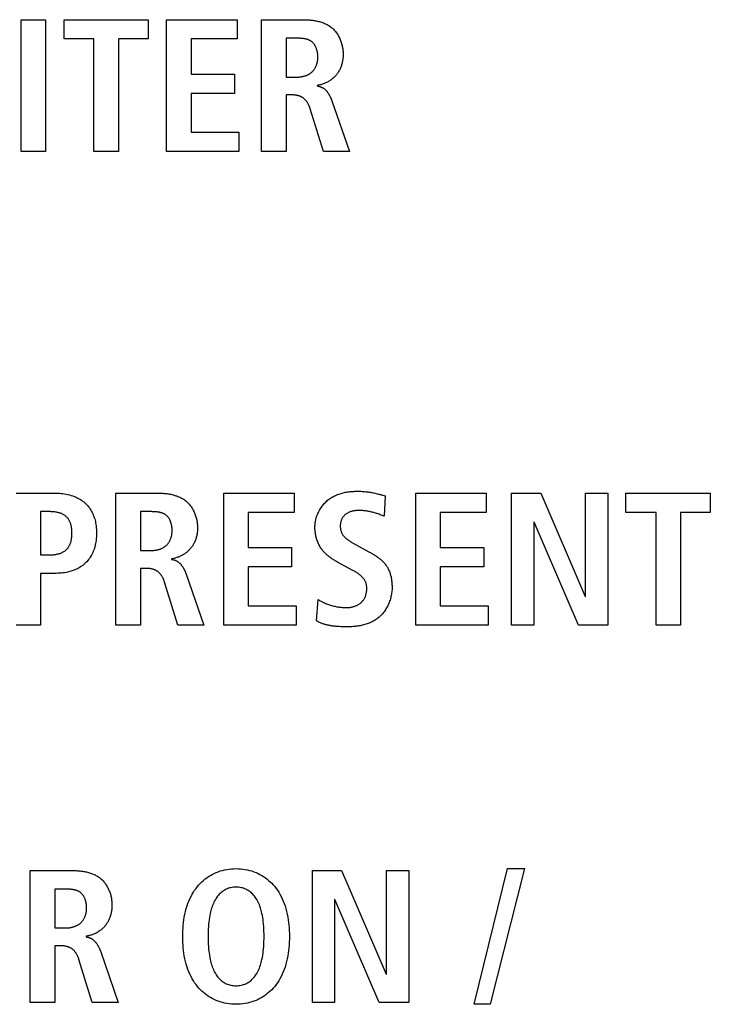
# Model space of a CAD drawing. Units: millimetres. Extents: x 0 to 2286, y 0 to 1778.
# Drawn here: x 856 to 866, y 821 to 835 of the extents above; entities that cross this region are included whole.
import ezdxf

# ---------------------------------------------------------------- set-up
doc = ezdxf.new("R2010")
doc.units = ezdxf.units.MM
doc.header["$LTSCALE"] = 125.73
doc.layers.get('0').update_dxf_attribs({"linetype": 'CONTINUOUS'})

msp = doc.modelspace()

# ---------------------------------------------------------------- linework, layer by layer
at = {"color": 7, "linetype": 'Continuous'}
for p, q in [((856.131, 833.163), (856.131, 835.102)), ((856.131, 835.102), (856.492, 835.102)), ((856.492, 835.102), (856.492, 833.163)), ((856.764, 834.819), (856.764, 835.102)), ((856.764, 835.102), (858.002, 835.102)), ((858.002, 835.102), (858.002, 834.819)), ((858.27, 833.163), (858.27, 835.102)), ((858.27, 835.102), (859.306, 835.102)), ((859.306, 835.102), (859.306, 834.819)), ((859.665, 833.163), (859.665, 835.102)), ((859.665, 835.102), (860.279, 835.102)), ((857.203, 834.819), (856.764, 834.819)), ((857.203, 833.163), (857.203, 834.819)), ((857.565, 834.819), (857.565, 833.163)), ((858.002, 834.819), (857.565, 834.819)), ((858.631, 834.819), (858.631, 834.302)), ((859.306, 834.819), (858.631, 834.819)), ((860.026, 834.83), (860.026, 834.257)), ((858.631, 834.302), (859.269, 834.302)), ((859.269, 834.302), (859.269, 834.019)), ((860.026, 834.257), (860.172, 834.257)), ((860.485, 834.135), (860.485, 834.127)), ((858.631, 834.019), (858.631, 833.446)), ((859.269, 834.019), (858.631, 834.019)), ((860.026, 833.996), (860.026, 833.163)), ((860.107, 833.996), (860.026, 833.996)), ((860.701, 833.908), (860.959, 833.163)), ((860.576, 833.163), (860.381, 833.793)), ((858.631, 833.446), (859.334, 833.446)), ((859.334, 833.446), (859.334, 833.163)), ((856.492, 833.163), (856.131, 833.163)), ((857.565, 833.163), (857.203, 833.163)), ((859.334, 833.163), (858.27, 833.163)), ((860.026, 833.163), (859.665, 833.163)), ((860.959, 833.163), (860.576, 833.163)), ((856.059, 828.142), (856.623, 828.142)), ((857.524, 826.203), (857.524, 828.142)), ((857.524, 828.142), (858.139, 828.142)), ((859.11, 826.203), (859.11, 828.142)), ((859.11, 828.142), (860.145, 828.142)), ((860.145, 828.142), (860.145, 827.859)), ((861.45, 828.11), (861.483, 828.1)), ((861.932, 826.203), (861.932, 828.142)), ((861.932, 828.142), (862.967, 828.142)), ((862.967, 828.142), (862.967, 827.859)), ((863.341, 826.203), (863.341, 828.142)), ((863.341, 828.142), (863.769, 828.142)), ((863.769, 828.142), (864.424, 826.62)), ((864.429, 826.62), (864.429, 828.142)), ((864.429, 828.142), (864.757, 828.142)), ((864.757, 828.142), (864.757, 826.203)), ((865.022, 827.859), (865.022, 828.142)), ((865.022, 828.142), (866.261, 828.142)), ((866.261, 828.142), (866.261, 827.859)), ((861.483, 828.1), (861.466, 827.803)), ((856.42, 827.87), (856.42, 827.234)), ((856.555, 827.87), (856.42, 827.87)), ((857.885, 827.87), (857.885, 827.298)), ((859.471, 827.859), (859.471, 827.342)), ((860.145, 827.859), (859.471, 827.859)), ((862.293, 827.859), (862.293, 827.342)), ((862.967, 827.859), (862.293, 827.859)), ((865.463, 827.859), (865.022, 827.859)), ((865.463, 826.203), (865.463, 827.859)), ((865.824, 827.859), (865.824, 826.203)), ((866.261, 827.859), (865.824, 827.859)), ((861.466, 827.803), (861.423, 827.819)), ((863.668, 827.714), (863.668, 826.203)), ((863.673, 827.714), (863.668, 827.714)), ((864.325, 826.203), (863.673, 827.714)), ((857.885, 827.298), (858.032, 827.298)), ((859.471, 827.342), (860.108, 827.342)), ((860.108, 827.342), (860.108, 827.059)), ((862.293, 827.342), (862.931, 827.342)), ((862.931, 827.342), (862.931, 827.059)), ((856.42, 827.234), (856.555, 827.234)), ((858.345, 827.175), (858.345, 827.167)), ((860.956, 827.034), (860.772, 827.134)), ((856.42, 826.961), (856.42, 826.203)), ((856.623, 826.961), (856.42, 826.961)), ((857.885, 827.036), (857.885, 826.203)), ((857.967, 827.036), (857.885, 827.036)), ((859.471, 827.059), (859.471, 826.487)), ((860.108, 827.059), (859.471, 827.059)), ((862.293, 827.059), (862.293, 826.487)), ((862.931, 827.059), (862.293, 827.059)), ((858.435, 826.203), (858.24, 826.834)), ((858.56, 826.948), (858.819, 826.203)), ((860.476, 826.262), (860.496, 826.578)), ((864.424, 826.62), (864.429, 826.62)), ((859.471, 826.487), (860.174, 826.487)), ((860.174, 826.487), (860.174, 826.203)), ((862.293, 826.487), (862.996, 826.487)), ((862.996, 826.487), (862.996, 826.203)), ((856.42, 826.203), (856.059, 826.203)), ((857.885, 826.203), (857.524, 826.203)), ((858.819, 826.203), (858.435, 826.203)), ((860.174, 826.203), (859.11, 826.203)), ((862.996, 826.203), (861.932, 826.203)), ((863.668, 826.203), (863.341, 826.203)), ((864.757, 826.203), (864.325, 826.203)), ((865.824, 826.203), (865.463, 826.203)), ((862.792, 820.627), (863.282, 822.621)), ((863.531, 822.621), (863.028, 820.627)), ((863.282, 822.621), (863.531, 822.621)), ((856.267, 820.655), (856.267, 822.593)), ((856.267, 822.593), (856.882, 822.593)), ((860.413, 820.655), (860.413, 822.593)), ((860.413, 822.593), (860.841, 822.593)), ((860.841, 822.593), (861.496, 821.071)), ((861.501, 821.071), (861.501, 822.593)), ((861.501, 822.593), (861.829, 822.593)), ((861.829, 822.593), (861.829, 820.655)), ((856.628, 822.321), (856.628, 821.749)), ((860.74, 822.166), (860.74, 820.655)), ((860.745, 822.166), (860.74, 822.166)), ((861.397, 820.655), (860.745, 822.166)), ((856.628, 821.749), (856.774, 821.749)), ((857.087, 821.627), (857.087, 821.618)), ((856.628, 821.488), (856.628, 820.655)), ((856.709, 821.488), (856.628, 821.488)), ((857.303, 821.399), (857.561, 820.655)), ((857.178, 820.655), (856.983, 821.285)), ((861.496, 821.071), (861.501, 821.071)), ((856.628, 820.655), (856.267, 820.655)), ((857.561, 820.655), (857.178, 820.655)), ((860.74, 820.655), (860.413, 820.655)), ((861.829, 820.655), (861.397, 820.655)), ((863.028, 820.627), (862.792, 820.627))]:
    msp.add_line(p, q, dxfattribs=at)
for points in [[(860.279, 835.102), (860.294, 835.102), (860.309, 835.101), (860.324, 835.101), (860.339, 835.1), (860.354, 835.099), (860.369, 835.098), (860.385, 835.097), (860.4, 835.095), (860.415, 835.094), (860.43, 835.091), (860.445, 835.089), (860.46, 835.086), (860.475, 835.084), (860.49, 835.08), (860.505, 835.077), (860.52, 835.073), (860.534, 835.069), (860.549, 835.064), (860.563, 835.059), (860.577, 835.054), (860.591, 835.048), (860.605, 835.042), (860.618, 835.036), (860.631, 835.029), (860.644, 835.022), (860.657, 835.014), (860.669, 835.006), (860.681, 834.998), (860.693, 834.989), (860.704, 834.979), (860.715, 834.97), (860.725, 834.96), (860.735, 834.949), (860.745, 834.938), (860.754, 834.927), (860.763, 834.915), (860.772, 834.903), (860.78, 834.89), (860.788, 834.878), (860.795, 834.865), (860.803, 834.851), (860.809, 834.838), (860.816, 834.824), (860.822, 834.81), (860.827, 834.796), (860.833, 834.782), (860.838, 834.767), (860.842, 834.753), (860.846, 834.738), (860.85, 834.724), (860.853, 834.709), (860.856, 834.694), (860.859, 834.679), (860.861, 834.664), (860.863, 834.649), (860.864, 834.635), (860.865, 834.62), (860.866, 834.605), (860.866, 834.591)], [(860.494, 834.552), (860.494, 834.559), (860.494, 834.567), (860.493, 834.574), (860.493, 834.582), (860.492, 834.59), (860.491, 834.598), (860.49, 834.605), (860.489, 834.613), (860.488, 834.621), (860.486, 834.629), (860.484, 834.636), (860.483, 834.644), (860.481, 834.652), (860.479, 834.659), (860.476, 834.667), (860.474, 834.674), (860.471, 834.681), (860.468, 834.689), (860.465, 834.696), (860.462, 834.703), (860.459, 834.71), (860.455, 834.717), (860.451, 834.723), (860.447, 834.73), (860.443, 834.736), (860.439, 834.742), (860.434, 834.748), (860.43, 834.754), (860.425, 834.759), (860.42, 834.764), (860.415, 834.769), (860.409, 834.774), (860.403, 834.779), (860.398, 834.783), (860.391, 834.787), (860.385, 834.791), (860.379, 834.795), (860.372, 834.798), (860.365, 834.801), (860.358, 834.804), (860.351, 834.807), (860.344, 834.809), (860.336, 834.812), (860.329, 834.814), (860.322, 834.816), (860.314, 834.818), (860.306, 834.819), (860.298, 834.821), (860.291, 834.822), (860.283, 834.823), (860.275, 834.824), (860.267, 834.825), (860.259, 834.826), (860.251, 834.827), (860.243, 834.827), (860.235, 834.828), (860.227, 834.828), (860.219, 834.829), (860.211, 834.829), (860.203, 834.829), (860.195, 834.829), (860.188, 834.829), (860.18, 834.83), (860.026, 834.83)], [(860.172, 834.257), (860.181, 834.257), (860.189, 834.258), (860.198, 834.258), (860.206, 834.258), (860.215, 834.259), (860.224, 834.26), (860.232, 834.261), (860.241, 834.262), (860.249, 834.263), (860.258, 834.265), (860.267, 834.266), (860.275, 834.268), (860.284, 834.27), (860.292, 834.272), (860.301, 834.275), (860.309, 834.277), (860.317, 834.28), (860.325, 834.283), (860.333, 834.286), (860.341, 834.29), (860.349, 834.293), (860.356, 834.297), (860.364, 834.301), (860.371, 834.305), (860.378, 834.31), (860.385, 834.315), (860.392, 834.32), (860.399, 834.325), (860.405, 834.331), (860.411, 834.336), (860.417, 834.343), (860.423, 834.349), (860.428, 834.356), (860.434, 834.362), (860.439, 834.369), (860.444, 834.377), (860.448, 834.384), (860.453, 834.392), (860.457, 834.399), (860.461, 834.407), (860.465, 834.415), (860.468, 834.423), (860.472, 834.432), (860.475, 834.44), (860.477, 834.448), (860.48, 834.457), (860.483, 834.465), (860.485, 834.474), (860.487, 834.483), (860.488, 834.491), (860.49, 834.5), (860.491, 834.509), (860.492, 834.517), (860.493, 834.526), (860.493, 834.535), (860.494, 834.543), (860.494, 834.552)], [(860.866, 834.591), (860.866, 834.578), (860.865, 834.565), (860.865, 834.553), (860.863, 834.54), (860.862, 834.527), (860.86, 834.514), (860.858, 834.501), (860.856, 834.489), (860.853, 834.476), (860.85, 834.464), (860.847, 834.451), (860.843, 834.439), (860.839, 834.426), (860.835, 834.414), (860.831, 834.402), (860.826, 834.39), (860.82, 834.378), (860.815, 834.366), (860.809, 834.355), (860.803, 834.344), (860.796, 834.332), (860.789, 834.322), (860.782, 834.311), (860.774, 834.301), (860.766, 834.29), (860.758, 834.281), (860.749, 834.271), (860.74, 834.261), (860.731, 834.252), (860.721, 834.243), (860.711, 834.235), (860.701, 834.227), (860.69, 834.219), (860.68, 834.211), (860.669, 834.204), (860.657, 834.197), (860.646, 834.19), (860.634, 834.184), (860.622, 834.178), (860.61, 834.172), (860.598, 834.167), (860.586, 834.162), (860.574, 834.157), (860.561, 834.153), (860.549, 834.149), (860.536, 834.146), (860.523, 834.143), (860.511, 834.14), (860.498, 834.137), (860.485, 834.135)], [(860.485, 834.127), (860.492, 834.126), (860.498, 834.125), (860.504, 834.123), (860.511, 834.122), (860.517, 834.12), (860.523, 834.119), (860.529, 834.117), (860.535, 834.115), (860.541, 834.112), (860.547, 834.11), (860.553, 834.107), (860.559, 834.104), (860.564, 834.101), (860.57, 834.098), (860.575, 834.094), (860.581, 834.09), (860.586, 834.087), (860.591, 834.083), (860.596, 834.078), (860.601, 834.074), (860.605, 834.069), (860.61, 834.065), (860.615, 834.06), (860.619, 834.055), (860.623, 834.05), (860.628, 834.045), (860.632, 834.04), (860.636, 834.034), (860.64, 834.029), (860.644, 834.023), (860.647, 834.018), (860.651, 834.012), (860.655, 834.006), (860.658, 834), (860.662, 833.994), (860.665, 833.988), (860.668, 833.982), (860.671, 833.976), (860.675, 833.97), (860.677, 833.964), (860.68, 833.958), (860.683, 833.951), (860.686, 833.945), (860.689, 833.939), (860.691, 833.933), (860.694, 833.926), (860.696, 833.92), (860.698, 833.914), (860.701, 833.908)], [(860.381, 833.793), (860.379, 833.8), (860.376, 833.807), (860.374, 833.814), (860.371, 833.82), (860.369, 833.827), (860.366, 833.834), (860.363, 833.84), (860.36, 833.847), (860.357, 833.853), (860.353, 833.86), (860.35, 833.866), (860.346, 833.873), (860.343, 833.879), (860.339, 833.885), (860.335, 833.891), (860.331, 833.897), (860.326, 833.903), (860.322, 833.908), (860.317, 833.914), (860.313, 833.919), (860.308, 833.925), (860.303, 833.93), (860.298, 833.934), (860.293, 833.939), (860.287, 833.944), (860.282, 833.948), (860.276, 833.952), (860.27, 833.956), (860.264, 833.96), (860.258, 833.963), (860.252, 833.966), (860.246, 833.969), (860.239, 833.972), (860.233, 833.975), (860.226, 833.977), (860.219, 833.98), (860.213, 833.982), (860.206, 833.984), (860.199, 833.986), (860.192, 833.987), (860.185, 833.989), (860.178, 833.99), (860.171, 833.991), (860.164, 833.992), (860.157, 833.993), (860.15, 833.994), (860.143, 833.995), (860.136, 833.995), (860.128, 833.996), (860.121, 833.996), (860.114, 833.996), (860.107, 833.996)], [(856.623, 828.142), (856.648, 828.142), (856.673, 828.141), (856.697, 828.139), (856.722, 828.137), (856.747, 828.135), (856.771, 828.131), (856.796, 828.127), (856.82, 828.122), (856.844, 828.116), (856.868, 828.109), (856.891, 828.101), (856.911, 828.094), (856.93, 828.086), (856.949, 828.078), (856.967, 828.069), (856.986, 828.059), (857.003, 828.048), (857.021, 828.037), (857.037, 828.025), (857.054, 828.012), (857.069, 827.999), (857.085, 827.985), (857.098, 827.971), (857.112, 827.956), (857.124, 827.94), (857.137, 827.924), (857.148, 827.907), (857.159, 827.89), (857.169, 827.873), (857.178, 827.855), (857.186, 827.837), (857.194, 827.818), (857.202, 827.8), (857.208, 827.781), (857.214, 827.762), (857.219, 827.742), (857.224, 827.723), (857.228, 827.703), (857.231, 827.684), (857.235, 827.658), (857.238, 827.632), (857.24, 827.606), (857.241, 827.579), (857.241, 827.553), (857.241, 827.527), (857.24, 827.501), (857.238, 827.474), (857.235, 827.448), (857.231, 827.422), (857.227, 827.399), (857.222, 827.375), (857.216, 827.352), (857.209, 827.329), (857.202, 827.306), (857.194, 827.287), (857.186, 827.269), (857.178, 827.25), (857.169, 827.232), (857.159, 827.215), (857.148, 827.198), (857.137, 827.181), (857.125, 827.165), (857.112, 827.149), (857.098, 827.134), (857.085, 827.12), (857.069, 827.106), (857.054, 827.092), (857.038, 827.079), (857.021, 827.067), (857.003, 827.056), (856.986, 827.045), (856.967, 827.035), (856.949, 827.026), (856.93, 827.017), (856.911, 827.01), (856.891, 827.002), (856.868, 826.995), (856.844, 826.988), (856.82, 826.982), (856.796, 826.977), (856.771, 826.972), (856.747, 826.969), (856.722, 826.966), (856.697, 826.964), (856.673, 826.963), (856.648, 826.962), (856.623, 826.961)], [(858.139, 828.142), (858.154, 828.142), (858.169, 828.142), (858.183, 828.141), (858.199, 828.14), (858.214, 828.14), (858.229, 828.138), (858.244, 828.137), (858.259, 828.136), (858.274, 828.134), (858.29, 828.132), (858.305, 828.129), (858.32, 828.127), (858.335, 828.124), (858.35, 828.121), (858.365, 828.117), (858.379, 828.113), (858.394, 828.109), (858.408, 828.104), (858.423, 828.1), (858.437, 828.094), (858.45, 828.089), (858.464, 828.083), (858.477, 828.076), (858.491, 828.069), (858.503, 828.062), (858.516, 828.055), (858.528, 828.047), (858.54, 828.038), (858.552, 828.029), (858.563, 828.02), (858.574, 828.01), (858.585, 828), (858.595, 827.989), (858.604, 827.978), (858.614, 827.967), (858.623, 827.955), (858.631, 827.943), (858.64, 827.931), (858.647, 827.918), (858.655, 827.905), (858.662, 827.892), (858.669, 827.878), (858.675, 827.864), (858.681, 827.85), (858.687, 827.836), (858.692, 827.822), (858.697, 827.808), (858.702, 827.793), (858.706, 827.779), (858.709, 827.764), (858.713, 827.749), (858.716, 827.734), (858.718, 827.719), (858.721, 827.704), (858.722, 827.69), (858.724, 827.675), (858.725, 827.66), (858.725, 827.645), (858.726, 827.631)], [(860.45, 827.642), (860.451, 827.659), (860.452, 827.676), (860.453, 827.693), (860.456, 827.709), (860.458, 827.726), (860.462, 827.743), (860.466, 827.76), (860.47, 827.777), (860.475, 827.793), (860.481, 827.81), (860.487, 827.826), (860.494, 827.842), (860.501, 827.858), (860.509, 827.874), (860.517, 827.889), (860.526, 827.904), (860.535, 827.919), (860.545, 827.934), (860.555, 827.948), (860.565, 827.962), (860.576, 827.975), (860.588, 827.988), (860.599, 828.001), (860.612, 828.013), (860.624, 828.025), (860.637, 828.036), (860.65, 828.047), (860.664, 828.057), (860.678, 828.067), (860.693, 828.076), (860.707, 828.085), (860.722, 828.093), (860.738, 828.101), (860.753, 828.108), (860.769, 828.115), (860.785, 828.121), (860.801, 828.127), (860.817, 828.133), (860.834, 828.138), (860.85, 828.142), (860.867, 828.147), (860.884, 828.15), (860.901, 828.154), (860.918, 828.157), (860.935, 828.16), (860.952, 828.162), (860.969, 828.164), (860.986, 828.166), (861.003, 828.167), (861.02, 828.168), (861.037, 828.169), (861.054, 828.17), (861.071, 828.17)], [(861.071, 828.17), (861.089, 828.17), (861.107, 828.169), (861.125, 828.169), (861.143, 828.168), (861.161, 828.167), (861.179, 828.165), (861.197, 828.163), (861.215, 828.161), (861.232, 828.159), (861.249, 828.156), (861.266, 828.154), (861.283, 828.151), (861.3, 828.147), (861.317, 828.144), (861.334, 828.14), (861.35, 828.136), (861.367, 828.132), (861.384, 828.128), (861.4, 828.124), (861.417, 828.119), (861.434, 828.115), (861.45, 828.11)], [(856.555, 827.234), (856.566, 827.234), (856.576, 827.234), (856.587, 827.234), (856.598, 827.235), (856.609, 827.236), (856.619, 827.237), (856.63, 827.239), (856.641, 827.24), (856.652, 827.242), (856.662, 827.244), (856.673, 827.247), (856.683, 827.25), (856.694, 827.253), (856.704, 827.256), (856.714, 827.259), (856.724, 827.263), (856.734, 827.268), (856.743, 827.272), (856.753, 827.277), (856.762, 827.282), (856.77, 827.288), (856.779, 827.294), (856.787, 827.3), (856.795, 827.307), (856.802, 827.314), (856.81, 827.322), (856.816, 827.33), (856.823, 827.338), (856.829, 827.347), (856.835, 827.356), (856.84, 827.365), (856.845, 827.375), (856.85, 827.384), (856.854, 827.394), (856.858, 827.404), (856.861, 827.414), (856.864, 827.425), (856.867, 827.435), (856.87, 827.446), (856.872, 827.457), (856.874, 827.468), (856.875, 827.479), (856.877, 827.494), (856.878, 827.508), (856.879, 827.523), (856.88, 827.538), (856.88, 827.553), (856.88, 827.568), (856.879, 827.583), (856.878, 827.598), (856.877, 827.613), (856.875, 827.627), (856.874, 827.638), (856.872, 827.649), (856.87, 827.66), (856.867, 827.67), (856.864, 827.681), (856.861, 827.692), (856.858, 827.702), (856.854, 827.711), (856.849, 827.721), (856.845, 827.731), (856.84, 827.74), (856.835, 827.749), (856.829, 827.758), (856.823, 827.767), (856.816, 827.775), (856.81, 827.783), (856.802, 827.791), (856.795, 827.798), (856.787, 827.804), (856.779, 827.811), (856.77, 827.817), (856.762, 827.822), (856.752, 827.827), (856.743, 827.832), (856.734, 827.837), (856.724, 827.841), (856.714, 827.845), (856.704, 827.848), (856.694, 827.851), (856.683, 827.854), (856.673, 827.857), (856.662, 827.859), (856.651, 827.861), (856.641, 827.863), (856.63, 827.865), (856.619, 827.866), (856.608, 827.867), (856.598, 827.868), (856.587, 827.869), (856.576, 827.869), (856.566, 827.87), (856.555, 827.87)], [(858.353, 827.592), (858.353, 827.6), (858.353, 827.607), (858.352, 827.615), (858.352, 827.622), (858.351, 827.63), (858.35, 827.638), (858.349, 827.646), (858.348, 827.653), (858.347, 827.661), (858.345, 827.669), (858.344, 827.676), (858.342, 827.684), (858.34, 827.692), (858.338, 827.699), (858.335, 827.707), (858.333, 827.714), (858.33, 827.722), (858.327, 827.729), (858.324, 827.736), (858.321, 827.743), (858.318, 827.75), (858.314, 827.757), (858.311, 827.763), (858.307, 827.77), (858.303, 827.776), (858.298, 827.782), (858.294, 827.788), (858.289, 827.794), (858.284, 827.799), (858.279, 827.804), (858.274, 827.809), (858.268, 827.814), (858.263, 827.819), (858.257, 827.823), (858.251, 827.827), (858.244, 827.831), (858.238, 827.835), (858.231, 827.838), (858.224, 827.841), (858.217, 827.844), (858.21, 827.847), (858.203, 827.85), (858.196, 827.852), (858.188, 827.854), (858.181, 827.856), (858.173, 827.858), (858.166, 827.86), (858.158, 827.861), (858.15, 827.862), (858.142, 827.864), (858.134, 827.865), (858.126, 827.866), (858.118, 827.866), (858.11, 827.867), (858.102, 827.868), (858.094, 827.868), (858.086, 827.869), (858.078, 827.869), (858.071, 827.869), (858.063, 827.869), (858.055, 827.87), (858.047, 827.87), (858.039, 827.87), (857.885, 827.87)], [(861.096, 827.886), (861.087, 827.886), (861.078, 827.886), (861.069, 827.886), (861.06, 827.885), (861.051, 827.884), (861.042, 827.883), (861.033, 827.882), (861.024, 827.88), (861.015, 827.879), (861.006, 827.877), (860.997, 827.875), (860.988, 827.872), (860.979, 827.87), (860.97, 827.867), (860.961, 827.864), (860.953, 827.86), (860.945, 827.857), (860.937, 827.853), (860.929, 827.848), (860.921, 827.844), (860.913, 827.839), (860.906, 827.834), (860.899, 827.828), (860.892, 827.823), (860.885, 827.816), (860.879, 827.81), (860.873, 827.803), (860.867, 827.797), (860.862, 827.789), (860.857, 827.782), (860.852, 827.774), (860.848, 827.767), (860.844, 827.759), (860.84, 827.75), (860.837, 827.742), (860.834, 827.734), (860.832, 827.726), (860.83, 827.718), (860.828, 827.71), (860.826, 827.701), (860.825, 827.693), (860.824, 827.684), (860.823, 827.676), (860.823, 827.667), (860.823, 827.659), (860.823, 827.65), (860.823, 827.641), (860.824, 827.632), (860.825, 827.624), (860.826, 827.615), (860.828, 827.607), (860.829, 827.598), (860.832, 827.59), (860.834, 827.582), (860.837, 827.574), (860.84, 827.565), (860.844, 827.557), (860.848, 827.549), (860.853, 827.541), (860.857, 827.533), (860.863, 827.525), (860.868, 827.518), (860.874, 827.511), (860.88, 827.504), (860.886, 827.497), (860.893, 827.49), (860.901, 827.482), (860.909, 827.476), (860.917, 827.469), (860.925, 827.463), (860.933, 827.457), (860.942, 827.451), (860.951, 827.445), (860.959, 827.439), (860.968, 827.434), (860.977, 827.428), (860.986, 827.423), (860.995, 827.418), (861.004, 827.413), (861.243, 827.281)], [(861.423, 827.819), (861.409, 827.825), (861.395, 827.83), (861.381, 827.835), (861.367, 827.84), (861.354, 827.844), (861.34, 827.848), (861.326, 827.852), (861.312, 827.856), (861.298, 827.86), (861.283, 827.863), (861.269, 827.867), (861.255, 827.87), (861.241, 827.873), (861.226, 827.875), (861.212, 827.877), (861.198, 827.879), (861.183, 827.881), (861.169, 827.883), (861.154, 827.884), (861.14, 827.885), (861.125, 827.886), (861.111, 827.886), (861.096, 827.886)], [(858.032, 827.298), (858.04, 827.298), (858.049, 827.298), (858.057, 827.298), (858.066, 827.299), (858.074, 827.299), (858.083, 827.3), (858.092, 827.301), (858.1, 827.302), (858.109, 827.303), (858.118, 827.305), (858.126, 827.306), (858.135, 827.308), (858.143, 827.31), (858.152, 827.312), (858.16, 827.315), (858.168, 827.317), (858.177, 827.32), (858.185, 827.323), (858.193, 827.326), (858.201, 827.33), (858.208, 827.333), (858.216, 827.337), (858.223, 827.341), (858.231, 827.346), (858.238, 827.35), (858.245, 827.355), (858.251, 827.36), (858.258, 827.365), (858.264, 827.371), (858.271, 827.377), (858.277, 827.383), (858.282, 827.389), (858.288, 827.396), (858.293, 827.403), (858.298, 827.41), (858.303, 827.417), (858.308, 827.424), (858.312, 827.432), (858.316, 827.44), (858.32, 827.447), (858.324, 827.455), (858.328, 827.464), (858.331, 827.472), (858.334, 827.48), (858.337, 827.489), (858.339, 827.497), (858.342, 827.506), (858.344, 827.514), (858.346, 827.523), (858.348, 827.532), (858.349, 827.54), (858.35, 827.549), (858.351, 827.558), (858.352, 827.566), (858.353, 827.575), (858.353, 827.584), (858.353, 827.592)], [(858.726, 827.631), (858.725, 827.618), (858.725, 827.605), (858.724, 827.593), (858.723, 827.58), (858.722, 827.567), (858.72, 827.554), (858.718, 827.542), (858.716, 827.529), (858.713, 827.516), (858.71, 827.504), (858.707, 827.491), (858.703, 827.479), (858.699, 827.466), (858.695, 827.454), (858.69, 827.442), (858.685, 827.43), (858.68, 827.418), (858.674, 827.407), (858.668, 827.395), (858.662, 827.384), (858.655, 827.373), (858.649, 827.362), (858.641, 827.351), (858.634, 827.341), (858.626, 827.331), (858.618, 827.321), (858.609, 827.311), (858.6, 827.302), (858.59, 827.292), (858.581, 827.284), (858.571, 827.275), (858.56, 827.267), (858.55, 827.259), (858.539, 827.251), (858.528, 827.244), (858.517, 827.237), (858.505, 827.23), (858.494, 827.224), (858.482, 827.218), (858.47, 827.213), (858.458, 827.207), (858.446, 827.202), (858.433, 827.198), (858.421, 827.193), (858.408, 827.19), (858.396, 827.186), (858.383, 827.183), (858.37, 827.18), (858.358, 827.178), (858.345, 827.175)], [(860.772, 827.134), (860.76, 827.14), (860.748, 827.147), (860.736, 827.155), (860.724, 827.162), (860.712, 827.17), (860.7, 827.177), (860.688, 827.185), (860.677, 827.194), (860.665, 827.202), (860.654, 827.211), (860.643, 827.22), (860.632, 827.229), (860.622, 827.238), (860.611, 827.248), (860.601, 827.258), (860.591, 827.268), (860.582, 827.278), (860.572, 827.289), (860.563, 827.3), (860.555, 827.311), (860.546, 827.322), (860.538, 827.334), (860.53, 827.346), (860.523, 827.359), (860.516, 827.371), (860.509, 827.385), (860.503, 827.398), (860.496, 827.411), (860.491, 827.425), (860.486, 827.439), (860.481, 827.453), (860.476, 827.467), (860.472, 827.481), (860.468, 827.496), (860.465, 827.51), (860.462, 827.525), (860.459, 827.539), (860.457, 827.554), (860.455, 827.569), (860.453, 827.583), (860.452, 827.598), (860.451, 827.613), (860.451, 827.627), (860.45, 827.642)], [(861.243, 827.281), (861.255, 827.274), (861.267, 827.267), (861.279, 827.261), (861.291, 827.253), (861.303, 827.246), (861.315, 827.239), (861.327, 827.231), (861.339, 827.224), (861.351, 827.216), (861.362, 827.208), (861.374, 827.2), (861.385, 827.192), (861.396, 827.183), (861.407, 827.174), (861.418, 827.165), (861.428, 827.156), (861.438, 827.147), (861.448, 827.137), (861.458, 827.127), (861.467, 827.117), (861.476, 827.107), (861.484, 827.096), (861.493, 827.085), (861.501, 827.074), (861.508, 827.063), (861.515, 827.051), (861.522, 827.039), (861.528, 827.027), (861.534, 827.015), (861.539, 827.002), (861.545, 826.989), (861.549, 826.977), (861.554, 826.963), (861.558, 826.95), (861.562, 826.937), (861.565, 826.924), (861.569, 826.91), (861.571, 826.896), (861.574, 826.883), (861.576, 826.869), (861.578, 826.855), (861.58, 826.841), (861.581, 826.827), (861.583, 826.814), (861.583, 826.8), (861.584, 826.786), (861.584, 826.772), (861.585, 826.759)], [(858.345, 827.167), (858.351, 827.166), (858.358, 827.165), (858.364, 827.164), (858.37, 827.162), (858.376, 827.161), (858.383, 827.159), (858.389, 827.157), (858.395, 827.155), (858.401, 827.153), (858.407, 827.15), (858.413, 827.147), (858.418, 827.144), (858.424, 827.141), (858.429, 827.138), (858.435, 827.134), (858.44, 827.131), (858.445, 827.127), (858.45, 827.123), (858.455, 827.119), (858.46, 827.114), (858.465, 827.11), (858.469, 827.105), (858.474, 827.1), (858.478, 827.095), (858.483, 827.09), (858.487, 827.085), (858.491, 827.08), (858.495, 827.074), (858.499, 827.069), (858.503, 827.063), (858.507, 827.058), (858.511, 827.052), (858.514, 827.046), (858.518, 827.04), (858.521, 827.034), (858.524, 827.028), (858.528, 827.022), (858.531, 827.016), (858.534, 827.01), (858.537, 827.004), (858.54, 826.998), (858.542, 826.992), (858.545, 826.985), (858.548, 826.979), (858.55, 826.973), (858.553, 826.967), (858.555, 826.96), (858.558, 826.954), (858.56, 826.948)], [(858.24, 826.834), (858.238, 826.84), (858.236, 826.847), (858.234, 826.854), (858.231, 826.861), (858.228, 826.867), (858.225, 826.874), (858.223, 826.881), (858.219, 826.887), (858.216, 826.894), (858.213, 826.9), (858.209, 826.907), (858.206, 826.913), (858.202, 826.919), (858.198, 826.925), (858.194, 826.931), (858.19, 826.937), (858.186, 826.943), (858.181, 826.949), (858.177, 826.954), (858.172, 826.96), (858.167, 826.965), (858.162, 826.97), (858.157, 826.975), (858.152, 826.979), (858.146, 826.984), (858.141, 826.988), (858.135, 826.992), (858.129, 826.996), (858.123, 827), (858.117, 827.003), (858.111, 827.007), (858.105, 827.01), (858.098, 827.012), (858.092, 827.015), (858.085, 827.018), (858.079, 827.02), (858.072, 827.022), (858.065, 827.024), (858.058, 827.026), (858.051, 827.028), (858.044, 827.029), (858.037, 827.03), (858.03, 827.032), (858.023, 827.033), (858.016, 827.034), (858.009, 827.034), (858.002, 827.035), (857.995, 827.035), (857.988, 827.036), (857.981, 827.036), (857.974, 827.036), (857.967, 827.036)], [(860.913, 826.459), (860.924, 826.459), (860.934, 826.459), (860.945, 826.46), (860.955, 826.461), (860.966, 826.462), (860.977, 826.464), (860.987, 826.466), (860.998, 826.468), (861.008, 826.47), (861.019, 826.473), (861.029, 826.476), (861.039, 826.48), (861.049, 826.483), (861.059, 826.488), (861.069, 826.492), (861.078, 826.497), (861.087, 826.502), (861.096, 826.507), (861.105, 826.513), (861.114, 826.519), (861.122, 826.526), (861.129, 826.533), (861.137, 826.54), (861.144, 826.547), (861.15, 826.554), (861.157, 826.562), (861.163, 826.57), (861.168, 826.578), (861.174, 826.587), (861.179, 826.595), (861.183, 826.604), (861.188, 826.613), (861.192, 826.623), (861.195, 826.632), (861.198, 826.642), (861.201, 826.652), (861.204, 826.661), (861.206, 826.671), (861.208, 826.683), (861.209, 826.694), (861.211, 826.705), (861.212, 826.716), (861.212, 826.728), (861.212, 826.739), (861.212, 826.749), (861.212, 826.758), (861.211, 826.767), (861.21, 826.777), (861.209, 826.786), (861.207, 826.795), (861.205, 826.804), (861.203, 826.813), (861.2, 826.822), (861.197, 826.831), (861.193, 826.839), (861.189, 826.848), (861.184, 826.857), (861.179, 826.865), (861.174, 826.873), (861.168, 826.881), (861.162, 826.888), (861.156, 826.896), (861.149, 826.903), (861.141, 826.912), (861.132, 826.921), (861.123, 826.929), (861.114, 826.937), (861.104, 826.945), (861.094, 826.952), (861.084, 826.959), (861.074, 826.966), (861.064, 826.973), (861.053, 826.979), (861.042, 826.986), (861.032, 826.992), (861.021, 826.998), (861.01, 827.004), (860.999, 827.01), (860.956, 827.034)], [(861.585, 826.759), (861.584, 826.742), (861.584, 826.724), (861.582, 826.707), (861.581, 826.69), (861.578, 826.672), (861.575, 826.655), (861.572, 826.638), (861.568, 826.62), (861.564, 826.603), (861.559, 826.586), (861.554, 826.569), (861.548, 826.552), (861.542, 826.535), (861.536, 826.519), (861.528, 826.502), (861.521, 826.486), (861.513, 826.47), (861.504, 826.455), (861.495, 826.439), (861.486, 826.425), (861.476, 826.41), (861.466, 826.396), (861.455, 826.382), (861.444, 826.368), (861.432, 826.355), (861.42, 826.343), (861.408, 826.331), (861.395, 826.319), (861.382, 826.308), (861.369, 826.298), (861.355, 826.288), (861.341, 826.278), (861.326, 826.269), (861.311, 826.261), (861.296, 826.253), (861.28, 826.245), (861.265, 826.238), (861.249, 826.232), (861.233, 826.225), (861.216, 826.219), (861.2, 826.214), (861.183, 826.209), (861.166, 826.204), (861.149, 826.2), (861.132, 826.196), (861.115, 826.193), (861.098, 826.19), (861.08, 826.187), (861.063, 826.184), (861.045, 826.182), (861.028, 826.18), (861.011, 826.179), (860.993, 826.178), (860.976, 826.177), (860.959, 826.176), (860.942, 826.176), (860.925, 826.175)], [(860.496, 826.578), (860.507, 826.571), (860.518, 826.565), (860.529, 826.559), (860.541, 826.552), (860.552, 826.547), (860.564, 826.541), (860.578, 826.534), (860.592, 826.528), (860.607, 826.521), (860.621, 826.516), (860.636, 826.51), (860.651, 826.505), (860.666, 826.499), (860.681, 826.495), (860.696, 826.49), (860.711, 826.486), (860.726, 826.482), (860.742, 826.478), (860.757, 826.475), (860.773, 826.472), (860.788, 826.469), (860.804, 826.467), (860.819, 826.465), (860.835, 826.463), (860.851, 826.461), (860.866, 826.46), (860.882, 826.459), (860.898, 826.459), (860.913, 826.459)], [(860.925, 826.175), (860.901, 826.176), (860.878, 826.176), (860.855, 826.177), (860.832, 826.178), (860.808, 826.179), (860.785, 826.181), (860.773, 826.182), (860.76, 826.183), (860.748, 826.184), (860.735, 826.185), (860.723, 826.187), (860.711, 826.188), (860.698, 826.19), (860.686, 826.192), (860.674, 826.194), (860.661, 826.196), (860.649, 826.199), (860.637, 826.201), (860.625, 826.204), (860.613, 826.207), (860.601, 826.21), (860.589, 826.213), (860.577, 826.217), (860.565, 826.221), (860.554, 826.225), (860.542, 826.229), (860.531, 826.234), (860.52, 826.239), (860.508, 826.244), (860.497, 826.25), (860.487, 826.255), (860.476, 826.262)], [(859.258, 820.627), (859.224, 820.63), (859.191, 820.633), (859.157, 820.638), (859.124, 820.644), (859.092, 820.652), (859.06, 820.661), (859.028, 820.672), (858.997, 820.685), (858.968, 820.697), (858.941, 820.711), (858.914, 820.727), (858.887, 820.743), (858.862, 820.761), (858.837, 820.779), (858.813, 820.799), (858.79, 820.82), (858.767, 820.841), (858.746, 820.864), (858.724, 820.89), (858.703, 820.917), (858.683, 820.944), (858.665, 820.973), (858.648, 821.002), (858.63, 821.035), (858.614, 821.069), (858.599, 821.103), (858.585, 821.138), (858.572, 821.174), (858.56, 821.215), (858.549, 821.256), (858.539, 821.297), (858.531, 821.339), (858.524, 821.381), (858.519, 821.42), (858.515, 821.459), (858.512, 821.498), (858.509, 821.54), (858.508, 821.582), (858.507, 821.624), (858.508, 821.666), (858.509, 821.708), (858.512, 821.75), (858.515, 821.789), (858.519, 821.828), (858.524, 821.867), (858.531, 821.909), (858.539, 821.951), (858.549, 821.992), (858.56, 822.033), (858.572, 822.074), (858.585, 822.109), (858.599, 822.144), (858.614, 822.179), (858.63, 822.213), (858.648, 822.246), (858.665, 822.275), (858.683, 822.304), (858.703, 822.331), (858.724, 822.358), (858.746, 822.384), (858.767, 822.407), (858.79, 822.428), (858.813, 822.449), (858.837, 822.469), (858.862, 822.487), (858.887, 822.505), (858.914, 822.521), (858.941, 822.537), (858.968, 822.551), (858.997, 822.563), (859.028, 822.576), (859.06, 822.587), (859.092, 822.596), (859.124, 822.604), (859.157, 822.61), (859.191, 822.615), (859.224, 822.618), (859.258, 822.62), (859.292, 822.621)], [(859.292, 822.621), (859.325, 822.62), (859.359, 822.618), (859.392, 822.615), (859.426, 822.61), (859.459, 822.604), (859.491, 822.596), (859.524, 822.587), (859.555, 822.576), (859.587, 822.563), (859.615, 822.551), (859.643, 822.537), (859.67, 822.521), (859.696, 822.505), (859.722, 822.487), (859.746, 822.469), (859.77, 822.449), (859.794, 822.428), (859.816, 822.407), (859.837, 822.384), (859.859, 822.358), (859.88, 822.331), (859.9, 822.304), (859.918, 822.275), (859.935, 822.246), (859.953, 822.213), (859.97, 822.179), (859.985, 822.144), (859.998, 822.109), (860.011, 822.074), (860.023, 822.033), (860.034, 821.992), (860.044, 821.951), (860.052, 821.909), (860.059, 821.867), (860.064, 821.828), (860.068, 821.789), (860.071, 821.75), (860.074, 821.708), (860.075, 821.666), (860.076, 821.624), (860.075, 821.582), (860.074, 821.54), (860.071, 821.498), (860.068, 821.459), (860.064, 821.42), (860.059, 821.381), (860.052, 821.339), (860.044, 821.297), (860.034, 821.256), (860.023, 821.215), (860.011, 821.174), (859.998, 821.138), (859.985, 821.103), (859.97, 821.069), (859.953, 821.035), (859.935, 821.002), (859.918, 820.973), (859.9, 820.944), (859.88, 820.917), (859.859, 820.89), (859.837, 820.864), (859.816, 820.841), (859.794, 820.82), (859.77, 820.799), (859.746, 820.779), (859.722, 820.761), (859.696, 820.743), (859.67, 820.727), (859.643, 820.711), (859.615, 820.697), (859.587, 820.685), (859.555, 820.672), (859.524, 820.661), (859.491, 820.652), (859.459, 820.644), (859.426, 820.638), (859.392, 820.633), (859.359, 820.63), (859.325, 820.627), (859.292, 820.627), (859.258, 820.627)], [(856.882, 822.593), (856.897, 822.593), (856.911, 822.593), (856.926, 822.592), (856.941, 822.592), (856.957, 822.591), (856.972, 822.59), (856.987, 822.588), (857.002, 822.587), (857.017, 822.585), (857.033, 822.583), (857.048, 822.581), (857.063, 822.578), (857.078, 822.575), (857.093, 822.572), (857.107, 822.568), (857.122, 822.564), (857.137, 822.56), (857.151, 822.556), (857.165, 822.551), (857.179, 822.546), (857.193, 822.54), (857.207, 822.534), (857.22, 822.528), (857.233, 822.521), (857.246, 822.514), (857.259, 822.506), (857.271, 822.498), (857.283, 822.489), (857.295, 822.48), (857.306, 822.471), (857.317, 822.461), (857.327, 822.451), (857.338, 822.44), (857.347, 822.429), (857.357, 822.418), (857.366, 822.406), (857.374, 822.394), (857.382, 822.382), (857.39, 822.369), (857.398, 822.356), (857.405, 822.343), (857.412, 822.329), (857.418, 822.316), (857.424, 822.302), (857.43, 822.288), (857.435, 822.273), (857.44, 822.259), (857.445, 822.244), (857.449, 822.23), (857.452, 822.215), (857.456, 822.2), (857.459, 822.186), (857.461, 822.171), (857.463, 822.156), (857.465, 822.141), (857.467, 822.126), (857.468, 822.111), (857.468, 822.097), (857.468, 822.082)], [(857.096, 822.043), (857.096, 822.051), (857.096, 822.058), (857.095, 822.066), (857.095, 822.074), (857.094, 822.081), (857.093, 822.089), (857.092, 822.097), (857.091, 822.105), (857.09, 822.112), (857.088, 822.12), (857.087, 822.128), (857.085, 822.135), (857.083, 822.143), (857.081, 822.151), (857.078, 822.158), (857.076, 822.166), (857.073, 822.173), (857.07, 822.18), (857.067, 822.187), (857.064, 822.194), (857.061, 822.201), (857.057, 822.208), (857.053, 822.215), (857.049, 822.221), (857.045, 822.227), (857.041, 822.233), (857.037, 822.239), (857.032, 822.245), (857.027, 822.251), (857.022, 822.256), (857.017, 822.261), (857.011, 822.266), (857.006, 822.27), (857, 822.275), (856.993, 822.279), (856.987, 822.283), (856.981, 822.286), (856.974, 822.29), (856.967, 822.293), (856.96, 822.296), (856.953, 822.298), (856.946, 822.301), (856.939, 822.303), (856.931, 822.305), (856.924, 822.307), (856.916, 822.309), (856.908, 822.311), (856.901, 822.312), (856.893, 822.314), (856.885, 822.315), (856.877, 822.316), (856.869, 822.317), (856.861, 822.318), (856.853, 822.318), (856.845, 822.319), (856.837, 822.32), (856.829, 822.32), (856.821, 822.32), (856.813, 822.321), (856.805, 822.321), (856.797, 822.321), (856.79, 822.321), (856.782, 822.321), (856.628, 822.321)], [(859.292, 822.349), (859.273, 822.348), (859.254, 822.347), (859.236, 822.345), (859.217, 822.341), (859.199, 822.337), (859.182, 822.332), (859.164, 822.326), (859.147, 822.319), (859.131, 822.311), (859.115, 822.302), (859.1, 822.292), (859.086, 822.281), (859.072, 822.269), (859.058, 822.257), (859.045, 822.244), (859.033, 822.23), (859.021, 822.216), (859.01, 822.201), (859, 822.186), (858.988, 822.168), (858.977, 822.149), (858.967, 822.129), (858.958, 822.109), (858.95, 822.089), (858.942, 822.068), (858.935, 822.047), (858.928, 822.026), (858.922, 822.005), (858.917, 821.984), (858.912, 821.962), (858.906, 821.932), (858.9, 821.901), (858.896, 821.87), (858.892, 821.839), (858.888, 821.808), (858.885, 821.771), (858.883, 821.735), (858.881, 821.698), (858.88, 821.661), (858.88, 821.624), (858.88, 821.587), (858.881, 821.55), (858.883, 821.513), (858.885, 821.476), (858.888, 821.44), (858.892, 821.409), (858.896, 821.378), (858.9, 821.347), (858.906, 821.316), (858.912, 821.286), (858.917, 821.264), (858.922, 821.243), (858.928, 821.222), (858.935, 821.201), (858.942, 821.18), (858.95, 821.159), (858.958, 821.139), (858.967, 821.119), (858.977, 821.099), (858.988, 821.08), (859, 821.061), (859.01, 821.046), (859.021, 821.032), (859.033, 821.018), (859.045, 821.004), (859.058, 820.991), (859.072, 820.979), (859.086, 820.967), (859.1, 820.956), (859.115, 820.946), (859.131, 820.937), (859.147, 820.929), (859.164, 820.922), (859.182, 820.916), (859.199, 820.911), (859.217, 820.906), (859.236, 820.903), (859.254, 820.901), (859.273, 820.899), (859.292, 820.899)], [(859.292, 820.899), (859.31, 820.899), (859.329, 820.901), (859.347, 820.903), (859.366, 820.906), (859.384, 820.911), (859.401, 820.916), (859.419, 820.922), (859.436, 820.929), (859.452, 820.937), (859.468, 820.946), (859.483, 820.956), (859.498, 820.967), (859.512, 820.979), (859.525, 820.991), (859.538, 821.004), (859.55, 821.018), (859.562, 821.032), (859.573, 821.046), (859.583, 821.061), (859.595, 821.08), (859.606, 821.099), (859.616, 821.119), (859.625, 821.139), (859.634, 821.159), (859.641, 821.18), (859.649, 821.201), (859.655, 821.222), (859.661, 821.243), (859.666, 821.264), (859.671, 821.286), (859.678, 821.316), (859.683, 821.347), (859.688, 821.378), (859.692, 821.409), (859.695, 821.44), (859.698, 821.476), (859.701, 821.513), (859.702, 821.55), (859.703, 821.587), (859.704, 821.624), (859.703, 821.661), (859.702, 821.698), (859.701, 821.735), (859.698, 821.771), (859.695, 821.808), (859.692, 821.839), (859.688, 821.87), (859.683, 821.901), (859.678, 821.932), (859.671, 821.962), (859.666, 821.984), (859.661, 822.005), (859.655, 822.026), (859.649, 822.047), (859.641, 822.068), (859.634, 822.089), (859.625, 822.109), (859.616, 822.129), (859.606, 822.149), (859.595, 822.168), (859.583, 822.186), (859.573, 822.201), (859.562, 822.216), (859.55, 822.23), (859.538, 822.244), (859.525, 822.257), (859.512, 822.269), (859.498, 822.281), (859.483, 822.292), (859.468, 822.302), (859.452, 822.311), (859.436, 822.319), (859.419, 822.326), (859.401, 822.332), (859.384, 822.337), (859.366, 822.341), (859.347, 822.345), (859.329, 822.347), (859.31, 822.348), (859.292, 822.349)], [(856.774, 821.749), (856.783, 821.749), (856.791, 821.749), (856.8, 821.749), (856.808, 821.75), (856.817, 821.751), (856.826, 821.751), (856.834, 821.752), (856.843, 821.753), (856.852, 821.755), (856.86, 821.756), (856.869, 821.758), (856.877, 821.76), (856.886, 821.762), (856.894, 821.764), (856.903, 821.766), (856.911, 821.769), (856.919, 821.772), (856.927, 821.774), (856.935, 821.778), (856.943, 821.781), (856.951, 821.785), (856.959, 821.789), (856.966, 821.793), (856.973, 821.797), (856.98, 821.802), (856.987, 821.806), (856.994, 821.811), (857.001, 821.817), (857.007, 821.822), (857.013, 821.828), (857.019, 821.834), (857.025, 821.841), (857.031, 821.847), (857.036, 821.854), (857.041, 821.861), (857.046, 821.868), (857.051, 821.876), (857.055, 821.883), (857.059, 821.891), (857.063, 821.899), (857.067, 821.907), (857.07, 821.915), (857.074, 821.923), (857.077, 821.931), (857.08, 821.94), (857.082, 821.948), (857.085, 821.957), (857.087, 821.966), (857.089, 821.974), (857.09, 821.983), (857.092, 821.992), (857.093, 822), (857.094, 822.009), (857.095, 822.018), (857.096, 822.026), (857.096, 822.035), (857.096, 822.043)], [(857.468, 822.082), (857.468, 822.07), (857.468, 822.057), (857.467, 822.044), (857.466, 822.031), (857.465, 822.019), (857.463, 822.006), (857.461, 821.993), (857.458, 821.98), (857.456, 821.968), (857.453, 821.955), (857.449, 821.943), (857.446, 821.93), (857.442, 821.918), (857.437, 821.905), (857.433, 821.893), (857.428, 821.881), (857.423, 821.87), (857.417, 821.858), (857.411, 821.846), (857.405, 821.835), (857.398, 821.824), (857.391, 821.813), (857.384, 821.803), (857.377, 821.792), (857.369, 821.782), (857.36, 821.772), (857.352, 821.762), (857.343, 821.753), (857.333, 821.744), (857.323, 821.735), (857.313, 821.726), (857.303, 821.718), (857.293, 821.71), (857.282, 821.703), (857.271, 821.695), (857.259, 821.688), (857.248, 821.682), (857.236, 821.675), (857.225, 821.67), (857.213, 821.664), (857.2, 821.659), (857.188, 821.654), (857.176, 821.649), (857.163, 821.645), (857.151, 821.641), (857.138, 821.637), (857.126, 821.634), (857.113, 821.631), (857.1, 821.629), (857.087, 821.627)], [(857.087, 821.618), (857.094, 821.617), (857.1, 821.616), (857.107, 821.615), (857.113, 821.613), (857.119, 821.612), (857.125, 821.61), (857.132, 821.608), (857.138, 821.606), (857.144, 821.604), (857.149, 821.601), (857.155, 821.599), (857.161, 821.596), (857.167, 821.593), (857.172, 821.589), (857.177, 821.586), (857.183, 821.582), (857.188, 821.578), (857.193, 821.574), (857.198, 821.57), (857.203, 821.566), (857.207, 821.561), (857.212, 821.556), (857.217, 821.552), (857.221, 821.547), (857.226, 821.542), (857.23, 821.536), (857.234, 821.531), (857.238, 821.526), (857.242, 821.52), (857.246, 821.515), (857.25, 821.509), (857.253, 821.503), (857.257, 821.498), (857.26, 821.492), (857.264, 821.486), (857.267, 821.48), (857.27, 821.474), (857.274, 821.468), (857.277, 821.461), (857.28, 821.455), (857.283, 821.449), (857.285, 821.443), (857.288, 821.437), (857.291, 821.43), (857.293, 821.424), (857.296, 821.418), (857.298, 821.412), (857.3, 821.406), (857.303, 821.399)], [(856.983, 821.285), (856.981, 821.292), (856.979, 821.298), (856.976, 821.305), (856.974, 821.312), (856.971, 821.319), (856.968, 821.325), (856.965, 821.332), (856.962, 821.338), (856.959, 821.345), (856.956, 821.351), (856.952, 821.358), (856.949, 821.364), (856.945, 821.37), (856.941, 821.377), (856.937, 821.383), (856.933, 821.388), (856.929, 821.394), (856.924, 821.4), (856.92, 821.405), (856.915, 821.411), (856.91, 821.416), (856.905, 821.421), (856.9, 821.426), (856.895, 821.431), (856.889, 821.435), (856.884, 821.44), (856.878, 821.444), (856.872, 821.447), (856.866, 821.451), (856.86, 821.455), (856.854, 821.458), (856.848, 821.461), (856.841, 821.464), (856.835, 821.466), (856.828, 821.469), (856.822, 821.471), (856.815, 821.473), (856.808, 821.475), (856.801, 821.477), (856.794, 821.479), (856.787, 821.48), (856.78, 821.482), (856.773, 821.483), (856.766, 821.484), (856.759, 821.485), (856.752, 821.486), (856.745, 821.486), (856.738, 821.487), (856.731, 821.487), (856.723, 821.487), (856.716, 821.488), (856.709, 821.488)]]:
    msp.add_lwpolyline(points, dxfattribs=at)

doc.saveas('drawing.dxf')
